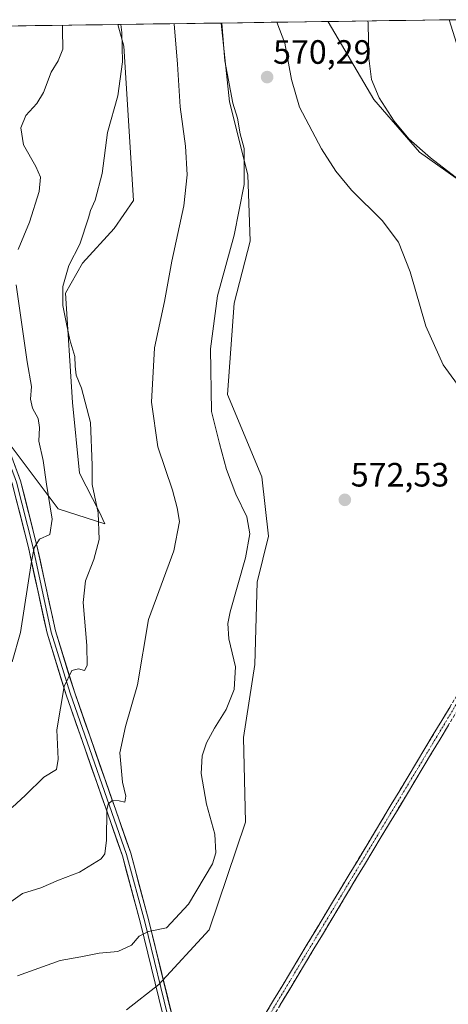
# Model space of a CAD drawing. Units: metres. Extents: x 598301 to 601796, y 4650468 to 4652829.
# Drawn here: x 598548 to 598675, y 4652494 to 4652786 of the extents above; entities that cross this region are included whole.
import ezdxf
from ezdxf.enums import TextEntityAlignment as Align

# ---------------------------------------------------------------- set-up
doc = ezdxf.new("R2010")
doc.units = ezdxf.units.M
doc.header["$MEASUREMENT"] = 0
doc.linetypes.add('TRAZO_Y_PUNTO', pattern=[1, 0.5, -0.25, 0, -0.25])
doc.linetypes.add('TRAZOSX2', pattern=[1.5, 1, -0.5])
for name, color, linetype, lineweight in [('Arbolado forestal CxS', 92, 'Continuous', 0), ('Camino', 19, 'TRAZOSX2', 0), ('Camino Cxs', 19, 'Continuous', 0), ('Camino eje', 19, 'TRAZO_Y_PUNTO', 0), ('Carátula', 7, 'Continuous', 5), ('Cultivos herbáceos CxS', 92, 'Continuous', 0), ('Curva de nivel normal', 36, 'Continuous', 0), ('Layer 0', 7, 'Continuous', 0), ('Municipio CxS', 142, 'Continuous', 0), ('Pastizal CxS', 92, 'Continuous', 0), ('Punto de cota en terreno', 7, 'Continuous', 0), ('Rótulo de punto de cota en terreno', 19, 'Continuous', 0)]:
    doc.layers.add(name, color=color, linetype=linetype, lineweight=lineweight)
doc.styles.add('Arial', font='txt', dxfattribs={"height": 0.2})

# ---------------------------------------------------------------- blocks, each defined once
blk = doc.blocks.new('*U150')
at = {"layer": 'Cultivos herbáceos CxS', "color": 92, "linetype": 'Continuous', "lineweight": 0}
blk.add_polyline3d([(598579.87, 4652492.28, 573.72), (598589.37, 4652499.74, 572.99), (598604.28, 4652516.01, 573.52), (598615.13, 4652547.87, 573.07), (598614.45, 4652572.95, 573.04), (598617.84, 4652594.64, 572.56), (598618.52, 4652619.05, 572.38), (598621.91, 4652632.61, 572.07), (598619.88, 4652650.23, 572.16), (598609.71, 4652674.64, 572.07), (598611.74, 4652701.75, 571.66), (598616.49, 4652720.06, 571.26), (598615.81, 4652739.72, 570.29), (598610.39, 4652761.41, 569.79), (598607.86, 4652784.77, 570.33), (598639.5, 4652785.22, 567.27), (598639.54, 4652785.14, 567.27), (598653.1, 4652762.09, 565.2), (598666.65, 4652746.49, 565.53), (598682.92, 4652734.97, 564.53)], dxfattribs=at)
blk = doc.blocks.new('*U153')
at = {"layer": 'Pastizal CxS', "color": 92, "linetype": 'Continuous', "lineweight": 0}
blk.add_polyline3d([(598538.2, 4652669.22, 551.29), (598559.56, 4652640.74, 556.47), (598573.43, 4652636.29, 560.62), (598571.68, 4652639.95, 560.36), (598565.89, 4652651.35, 559.71), (598563.85, 4652672.3, 559.6), (598561.73, 4652704.69, 560.54), (598566.75, 4652713.62, 560.84), (598576.21, 4652723.85, 561.55), (598581.88, 4652732.15, 562.04), (598579.03, 4652777.88, 560.83), (598577.21, 4652784.34, 560.35), (598607.86, 4652784.77, 570.33), (598610.39, 4652761.41, 569.79), (598615.81, 4652739.72, 570.29), (598616.49, 4652720.06, 571.26), (598611.74, 4652701.75, 571.66), (598609.71, 4652674.64, 572.07), (598619.88, 4652650.23, 572.16), (598621.91, 4652632.61, 572.07), (598618.52, 4652619.05, 572.38), (598617.84, 4652594.64, 572.56), (598614.45, 4652572.95, 573.04), (598615.13, 4652547.87, 573.07), (598604.28, 4652516.01, 573.52), (598589.37, 4652499.74, 572.99), (598579.87, 4652492.28, 573.72)], dxfattribs=at)
blk.add_polyline3d([(598711.7, 4652696.88, 565.56), (598694.45, 4652714.63, 564.67), (598682.92, 4652734.97, 564.53), (598666.65, 4652746.49, 565.53), (598653.1, 4652762.09, 565.2), (598639.54, 4652785.14, 567.27), (598639.5, 4652785.22, 567.27), (598675.43, 4652785.72, 560.21), (598692.41, 4652731.68, 562.79), (598711.7, 4652696.88, 565.56)], close=True, dxfattribs=at)
blk = doc.blocks.new('*U161')
at = {"layer": 'Cultivos herbáceos CxS', "color": 92, "linetype": 'Continuous', "lineweight": 0}
for points in [[(598579.87, 4652492.28, 573.72), (598589.37, 4652499.74, 572.99), (598604.28, 4652516.01, 573.52), (598615.13, 4652547.87, 573.07), (598614.45, 4652572.95, 573.04), (598617.84, 4652594.64, 572.56), (598618.52, 4652619.05, 572.38), (598621.91, 4652632.61, 572.07), (598619.88, 4652650.23, 572.16), (598609.71, 4652674.64, 572.07), (598611.74, 4652701.75, 571.66), (598616.49, 4652720.06, 571.26), (598615.81, 4652739.72, 570.29), (598610.39, 4652761.41, 569.79), (598607.86, 4652784.77, 570.33)], [(598639.5, 4652785.22, 567.27), (598639.54, 4652785.14, 567.27), (598653.1, 4652762.09, 565.2), (598666.65, 4652746.49, 565.53), (598682.92, 4652734.97, 564.53), (598694.45, 4652714.63, 564.67), (598711.7, 4652696.88, 565.56)]]:
    blk.add_polyline3d(points, dxfattribs=at)
blk = doc.blocks.new('*U167')
at = {"layer": 'Pastizal CxS', "color": 92, "linetype": 'Continuous', "lineweight": 0}
for points in [[(598579.87, 4652492.28, 573.72), (598589.37, 4652499.74, 572.99), (598604.28, 4652516.01, 573.52), (598615.13, 4652547.87, 573.07), (598614.45, 4652572.95, 573.04), (598617.84, 4652594.64, 572.56), (598618.52, 4652619.05, 572.38), (598621.91, 4652632.61, 572.07), (598619.88, 4652650.23, 572.16), (598609.71, 4652674.64, 572.07), (598611.74, 4652701.75, 571.66), (598616.49, 4652720.06, 571.26), (598615.81, 4652739.72, 570.29), (598610.39, 4652761.41, 569.79), (598607.86, 4652784.77, 570.33)], [(598639.5, 4652785.22, 567.27), (598639.54, 4652785.14, 567.27), (598653.1, 4652762.09, 565.2), (598666.65, 4652746.49, 565.53), (598682.92, 4652734.97, 564.53), (598694.45, 4652714.63, 564.67), (598711.7, 4652696.88, 565.56)]]:
    blk.add_polyline3d(points, dxfattribs=at)
blk = doc.blocks.new('*U171')
at = {"layer": 'Curva de nivel normal', "color": 36, "linetype": 'Continuous', "lineweight": 0}
for points in [[(598608.04, 4652784.77, 570), (598608.96, 4652773.56, 570), (598611.3, 4652761.02, 570), (598612.72, 4652756.54, 570), (598613.46, 4652751.88, 570), (598614.7, 4652747.54, 570), (598614.7, 4652736.88, 570), (598611.77, 4652721.89, 570), (598606.77, 4652703.89, 570), (598604.74, 4652688.22, 570), (598605.02, 4652669.58, 570), (598607.4, 4652660.11, 570), (598609.48, 4652652.41, 570), (598612.26, 4652645.15, 570), (598615.51, 4652638.43, 570), (598616.41, 4652633.33, 570), (598615.09, 4652626.23, 570), (598610.58, 4652610.23, 570), (598609.85, 4652606.75, 570), (598610.11, 4652602.23, 570), (598612.13, 4652593.9, 570), (598611.75, 4652587.23, 570), (598609.38, 4652581.28, 570), (598605.92, 4652575.77, 570), (598603.54, 4652571.36, 570), (598602.2, 4652567.54, 570), (598601.92, 4652562.26, 570), (598603.53, 4652553.17, 570), (598605.99, 4652544.29, 570), (598606.29, 4652538.77, 570), (598605.33, 4652535.48, 570), (598598.19, 4652523.56, 570), (598591.68, 4652516.52, 570), (598586.3, 4652515.47, 570), (598583.61, 4652514.11, 570), (598581.28, 4652511.43, 570), (598577.29, 4652509.58, 570), (598571.74, 4652509.03, 570), (598566.28, 4652507.95, 570), (598560.15, 4652506.85, 570), (598547.58, 4652502.29, 570)], [(598679.44, 4652675.4, 570), (598673.66, 4652683.46, 570), (598668.53, 4652694.86, 570), (598663.85, 4652710.98, 570), (598660.36, 4652719.76, 570), (598655.52, 4652726.26, 570), (598646.53, 4652735.26, 570), (598641.86, 4652740.82, 570), (598637.57, 4652747.52, 570), (598631.1, 4652759.87, 570), (598628.68, 4652768.04, 570), (598626.71, 4652778.82, 570), (598624.35, 4652785, 570)]]:
    blk.add_polyline3d(points, dxfattribs=at)
blk = doc.blocks.new('*U174')
at = {"layer": 'Curva de nivel normal', "color": 36, "linetype": 'Continuous', "lineweight": 0}
for points in [[(598560.85, 4652784.11, 555), (598560.86, 4652782.82, 555), (598560.92, 4652777, 555), (598559.56, 4652773.54, 555), (598557.5, 4652770.22, 555), (598555.19, 4652764.21, 555), (598553.22, 4652760.88, 555), (598550, 4652757.32, 555), (598548.52, 4652753.66, 555), (598549.33, 4652748.66, 555), (598552.98, 4652742.21, 555), (598554.35, 4652739.04, 555), (598553.96, 4652734.84, 555), (598551.08, 4652725.71, 555), (598547.71, 4652717.62, 555)], [(598547.1, 4652707.17, 555), (598550.43, 4652684.34, 555), (598551.66, 4652677.01, 555), (598551.39, 4652673.28, 555), (598551.95, 4652670.61, 555), (598553.68, 4652667.5, 555), (598554.08, 4652664.89, 555), (598553.88, 4652660.86, 555), (598555.13, 4652655.11, 555), (598556.11, 4652648.06, 555), (598557.83, 4652637.71, 555), (598557.08, 4652633.19, 555), (598554.03, 4652631.8, 555), (598552.51, 4652629.15, 555), (598551.72, 4652625.14, 555), (598548.45, 4652604.07, 555), (598545.95, 4652595.44, 555)]]:
    blk.add_polyline3d(points, dxfattribs=at)
blk = doc.blocks.new('*U175')
at = {"layer": 'Curva de nivel normal', "color": 36, "linetype": 'Continuous', "lineweight": 0}
blk.add_polyline3d([(598578.16, 4652784.35, 560), (598578.46, 4652781.92, 560), (598578.63, 4652773.23, 560), (598577.25, 4652763.23, 560), (598574.18, 4652752.29, 560), (598572.57, 4652740.15, 560), (598570.5, 4652732.22, 560), (598569.2, 4652729.22, 560), (598568.58, 4652727.05, 560), (598565.99, 4652719.22, 560), (598562.74, 4652712.88, 560), (598560.92, 4652706.69, 560), (598561, 4652701.07, 560), (598562.1, 4652695.55, 560), (598562.99, 4652690.89, 560), (598564.54, 4652685.89, 560), (598564.62, 4652683.08, 560), (598564.95, 4652680.41, 560), (598566.54, 4652676.48, 560), (598569.12, 4652666.4, 560), (598569.66, 4652653.71, 560), (598569.63, 4652647.93, 560), (598571.43, 4652639.56, 560), (598571.74, 4652631.7, 560), (598570.18, 4652625.73, 560), (598567.66, 4652619.46, 560), (598566.96, 4652612.98, 560), (598568.1, 4652600.24, 560), (598568.18, 4652594.33, 560), (598567.38, 4652592.84, 560), (598565.61, 4652593.32, 560), (598563.61, 4652592.83, 560), (598561.4, 4652588.06, 560), (598559.15, 4652575.28, 560), (598559.6, 4652566.55, 560), (598559.06, 4652563.45, 560), (598555.29, 4652561.22, 560), (598549.94, 4652555.84, 560), (598545.95, 4652552.24, 560)], dxfattribs=at)
blk = doc.blocks.new('*U176')
at = {"layer": 'Curva de nivel normal', "color": 36, "linetype": 'Continuous', "lineweight": 0}
for points in [[(598593.94, 4652784.57, 565), (598594.89, 4652772.6, 565), (598595.74, 4652759.88, 565), (598597.32, 4652748.3, 565), (598597.83, 4652739.73, 565), (598596.83, 4652730.6, 565), (598593.28, 4652714.14, 565), (598591.09, 4652702.23, 565), (598588.09, 4652688.51, 565), (598587.28, 4652672.33, 565), (598589.08, 4652659.13, 565), (598593.5, 4652646.28, 565), (598594.8, 4652641.07, 565), (598595.56, 4652637, 565), (598593.86, 4652628.31, 565), (598586.34, 4652607.91, 565), (598583.13, 4652588.56, 565), (598579.54, 4652576.23, 565), (598577.85, 4652568.42, 565), (598578.69, 4652559.7, 565), (598579.64, 4652555.61, 565), (598579.35, 4652553.82, 565), (598577.62, 4652554.17, 565), (598575.61, 4652554.28, 565), (598574.4, 4652553.21, 565), (598574.02, 4652551.56, 565), (598573.93, 4652542.57, 565), (598573.39, 4652538.49, 565), (598572.36, 4652537.01, 565), (598565.94, 4652533.02, 565), (598559.73, 4652530.68, 565), (598554.43, 4652528.45, 565), (598548.98, 4652526.72, 565), (598541.6, 4652521.48, 565)], [(598678.9, 4652737.93, 565), (598669.92, 4652744.84, 565), (598663.46, 4652750.48, 565), (598659.13, 4652755.66, 565), (598654.64, 4652762.63, 565), (598652.42, 4652768, 565), (598651.61, 4652774.36, 565), (598651.44, 4652784.68, 565), (598651.31, 4652785.38, 565)]]:
    blk.add_polyline3d(points, dxfattribs=at)
blk = doc.blocks.new('5PATER')
at = {"layer": 'Carátula', "linetype": 'Continuous', "lineweight": 5}
h = blk.add_hatch(color=250, dxfattribs=at)
edge = h.paths.add_edge_path()
edge.add_ellipse((0, 0.01), major_axis=(-1.33, -1.34), ratio=0.999422, start_angle=0, end_angle=360)

msp = doc.modelspace()

# ---------------------------------------------------------------- linework, layer by layer
at = {"layer": 'Arbolado forestal CxS', "color": 92, "linetype": 'Continuous', "lineweight": 0}
msp.add_polyline3d([(598573.43, 4652636.29, 560.62), (598559.56, 4652640.74, 556.47), (598538.2, 4652669.22, 551.29), (598524.85, 4652706.59, 547.19), (598507.94, 4652731.51, 544.32), (598514.04, 4652755.88, 544.53), (598522.85, 4652783.57, 543.27), (598577.21, 4652784.34, 560.35), (598579.03, 4652777.88, 560.83), (598581.88, 4652732.15, 562.04), (598576.21, 4652723.85, 561.55), (598566.75, 4652713.62, 560.84), (598561.73, 4652704.69, 560.54), (598563.85, 4652672.3, 559.6), (598565.89, 4652651.35, 559.71), (598571.68, 4652639.95, 560.36), (598573.43, 4652636.29, 560.62)], close=True, dxfattribs=at)
for points in [[(598522.85, 4652783.57, 543.27), (598514.04, 4652755.88, 544.53), (598507.94, 4652731.51, 544.32), (598524.85, 4652706.59, 547.19), (598538.2, 4652669.22, 551.29), (598559.56, 4652640.74, 556.47), (598573.43, 4652636.29, 560.62), (598571.68, 4652639.95, 560.36), (598565.89, 4652651.35, 559.71), (598563.85, 4652672.3, 559.6), (598561.73, 4652704.69, 560.54), (598566.75, 4652713.62, 560.84), (598576.21, 4652723.85, 561.55), (598581.88, 4652732.15, 562.04), (598579.03, 4652777.88, 560.83), (598577.21, 4652784.34, 560.35)], [(598577.21, 4652784.34, 560.35), (598522.85, 4652783.57, 543.27)]]:
    msp.add_polyline3d(points, dxfattribs=at)
at = {"layer": 'Camino', "color": 19, "linetype": 'TRAZOSX2', "lineweight": 0}
for points in [[(598598.18, 4652467.6), (598608.82, 4652474.85), (598618.44, 4652486.84), (598678.19, 4652586.25), (598698.66, 4652614.57), (598709.71, 4652626.18), (598729.93, 4652640.86), (598737.44, 4652644.81), (598742.21, 4652643.39), (598745.77, 4652639.62)], [(598680.19, 4652584.93), (598620.41, 4652485.47), (598610.46, 4652473.07), (598598.7, 4652465.07)]]:
    msp.add_lwpolyline(points, dxfattribs=at)
at = {"layer": 'Camino Cxs', "color": 19, "linetype": 'Continuous', "lineweight": 0}
for points in [[(598620.93, 4652490.98, 574.8), (598623.42, 4652495.12, 574.65), (598625.91, 4652499.27, 574.54), (598628.4, 4652503.41, 574.44), (598630.89, 4652507.55, 574.37), (598633.38, 4652511.69, 574.26), (598635.87, 4652515.83, 574.21), (598638.36, 4652519.98, 574.11), (598640.85, 4652524.12, 574.09), (598643.34, 4652528.26, 574.02), (598645.83, 4652532.4, 574.01), (598648.32, 4652536.55, 573.95), (598650.8, 4652540.69, 573.9), (598653.29, 4652544.83, 573.83), (598655.78, 4652548.97, 573.72), (598658.27, 4652553.11, 573.61), (598660.76, 4652557.26, 573.46), (598663.25, 4652561.4, 573.31), (598665.74, 4652565.54, 573.16), (598668.23, 4652569.68, 572.98), (598670.72, 4652573.82, 572.83), (598673.21, 4652577.97, 572.68), (598675.7, 4652582.11, 572.49)], [(598675.21, 4652576.64, 572.56), (598672.72, 4652572.5, 572.75), (598670.23, 4652568.35, 572.92), (598667.74, 4652564.21, 573.12), (598665.25, 4652560.07, 573.28), (598662.75, 4652555.92, 573.45), (598660.26, 4652551.78, 573.6), (598657.77, 4652547.63, 573.7), (598655.28, 4652543.49, 573.82), (598652.79, 4652539.34, 573.88), (598650.3, 4652535.2, 573.93), (598647.81, 4652531.06, 573.99), (598645.32, 4652526.91, 574.01), (598642.83, 4652522.77, 574.06), (598640.34, 4652518.62, 574.09), (598637.85, 4652514.48, 574.18), (598635.36, 4652510.34, 574.24), (598632.86, 4652506.19, 574.31), (598630.37, 4652502.05, 574.37), (598627.88, 4652497.9, 574.48), (598625.39, 4652493.76, 574.61)]]:
    msp.add_polyline3d(points, dxfattribs=at)
at = {"layer": 'Camino eje', "color": 19, "linetype": 'TRAZO_Y_PUNTO', "lineweight": 0}
msp.add_lwpolyline([(598746.5, 4652637.1), (598741.56, 4652642.34), (598737.57, 4652643.53), (598730.57, 4652639.84), (598710.5, 4652625.28), (598699.59, 4652613.81), (598679.19, 4652585.59), (598619.43, 4652486.16), (598609.64, 4652473.96), (598598.44, 4652466.34)], dxfattribs=at)
at = {"layer": 'Cultivos herbáceos CxS', "color": 92, "linetype": 'Continuous', "lineweight": 0}
msp.add_polyline3d([(598639.5, 4652785.22, 567.27), (598607.86, 4652784.77, 570.33)], dxfattribs=at)
at = {"layer": 'Layer 0', "linetype": 'Continuous', "lineweight": 0}
for points in [[(598471.91, 4652782.85), (598470.54, 4652770.51), (598471.36, 4652764.16), (598473.82, 4652759.79), (598489.97, 4652742.98), (598524.09, 4652706.6), (598527.11, 4652702.61), (598531.66, 4652693.84), (598539.91, 4652672.02), (598548.44, 4652649.06), (598553.3, 4652629.86), (598558.79, 4652604.55), (598564.38, 4652586.48), (598581.08, 4652538.7), (598586.46, 4652518.62), (598594.1, 4652487.37), (598598.18, 4652467.6)], [(598468.06, 4652766.85), (598472.56, 4652758.85), (598488.85, 4652741.9), (598506.04, 4652723.96), (598523.1, 4652705.77), (598526.01, 4652701.92), (598530.48, 4652693.31), (598538.7, 4652671.57), (598547.21, 4652648.68), (598552.04, 4652629.57), (598557.54, 4652604.22), (598563.15, 4652586.08), (598579.84, 4652538.32), (598585.21, 4652518.3), (598592.84, 4652487.09), (598597.24, 4652465.75)], [(598595.79, 4652466.36), (598591.57, 4652486.8), (598583.95, 4652517.98), (598578.6, 4652537.94), (598561.92, 4652585.67), (598556.29, 4652603.89), (598550.78, 4652629.27), (598545.97, 4652648.29), (598537.48, 4652671.11), (598529.29, 4652692.78), (598524.91, 4652701.23), (598522.11, 4652704.93), (598487.72, 4652740.81), (598471.29, 4652757.91), (598468.47, 4652762.93)]]:
    msp.add_lwpolyline(points, dxfattribs=at)
for points in [[(598546.73, 4652653.65, 552.7), (598548.44, 4652649.06, 552.8), (598549.66, 4652644.26, 553.24), (598550.87, 4652639.46, 553.86), (598552.09, 4652634.66, 554.47), (598553.3, 4652629.86, 554.76), (598554.22, 4652625.64, 555.17), (598555.13, 4652621.42, 555.82), (598556.05, 4652617.21, 556.52), (598556.96, 4652612.99, 557.02), (598557.88, 4652608.77, 557.31), (598558.79, 4652604.55, 557.88), (598560.19, 4652600.03, 558.6), (598561.59, 4652595.52, 559.31), (598562.98, 4652591, 559.73), (598564.38, 4652586.48, 560.43), (598565.9, 4652582.14, 561.35), (598567.42, 4652577.79, 561.97), (598568.93, 4652573.45, 562.41), (598570.45, 4652569.11, 563.23), (598571.97, 4652564.76, 563.89), (598573.49, 4652560.42, 564.21), (598575.01, 4652556.07, 564.6), (598576.53, 4652551.73, 565.27), (598578.04, 4652547.39, 565.57), (598579.56, 4652543.04, 565.88), (598581.08, 4652538.7, 566.58), (598582.16, 4652534.68, 567.24), (598583.23, 4652530.67, 567.75), (598584.31, 4652526.65, 568.26), (598585.38, 4652522.64, 568.84), (598586.46, 4652518.62, 569.61), (598587.55, 4652514.16, 570.15), (598588.64, 4652509.69, 570.72), (598589.73, 4652505.23, 571.39), (598590.83, 4652500.76, 572.15), (598591.92, 4652496.3, 572.94), (598593.01, 4652491.83, 573.56)], [(598590.48, 4652491.25, 573.62), (598589.39, 4652495.71, 573), (598588.3, 4652500.16, 572.3), (598587.22, 4652504.62, 571.58), (598586.13, 4652509.07, 570.86), (598585.04, 4652513.53, 570.06), (598583.95, 4652517.98, 569.28), (598582.88, 4652521.97, 568.71), (598581.81, 4652525.96, 568.31), (598580.74, 4652529.96, 567.75), (598579.67, 4652533.95, 566.89), (598578.6, 4652537.94, 566.22), (598577.08, 4652542.28, 565.76), (598575.57, 4652546.62, 565.27), (598574.05, 4652550.96, 564.65), (598572.53, 4652555.3, 564.33), (598571.02, 4652559.64, 563.96), (598569.5, 4652563.97, 563.31), (598567.99, 4652568.31, 562.92), (598566.47, 4652572.65, 562.3), (598564.95, 4652576.99, 561.57), (598563.44, 4652581.33, 560.71), (598561.92, 4652585.67, 559.92), (598560.51, 4652590.23, 559.26), (598559.11, 4652594.78, 558.59), (598557.7, 4652599.34, 557.99), (598556.29, 4652603.89, 557.39), (598555.37, 4652608.12, 556.86), (598554.45, 4652612.35, 556.39), (598553.54, 4652616.58, 555.8), (598552.62, 4652620.81, 555.16), (598551.7, 4652625.04, 554.66), (598550.78, 4652629.27, 554.19), (598549.58, 4652634.03, 553.5), (598548.38, 4652638.78, 552.76), (598547.17, 4652643.54, 552.6)]]:
    msp.add_polyline3d(points, dxfattribs=at)
at = {"layer": 'Municipio CxS', "color": 142, "linetype": 'Continuous', "lineweight": 0}
msp.add_polyline3d([(598547.78, 4652783.92, 550), (598552.77, 4652783.99, 551.34), (598557.76, 4652784.06, 553.64), (598562.75, 4652784.13, 555.47), (598567.75, 4652784.2, 556.75), (598572.74, 4652784.27, 558.21), (598577.73, 4652784.35, 559.73), (598582.72, 4652784.42, 561.35), (598587.72, 4652784.49, 562.61), (598592.71, 4652784.56, 564.49), (598597.7, 4652784.63, 566.37), (598602.69, 4652784.7, 567.98), (598607.69, 4652784.77, 569.47), (598612.68, 4652784.84, 570.33), (598617.67, 4652784.91, 570.28), (598622.66, 4652784.98, 570.08), (598627.66, 4652785.05, 569.67), (598632.65, 4652785.12, 569.07), (598637.64, 4652785.19, 568.19), (598642.63, 4652785.26, 566.73), (598647.63, 4652785.33, 565.71), (598652.62, 4652785.4, 564.4), (598657.61, 4652785.47, 562.74), (598662.6, 4652785.54, 562.23), (598667.6, 4652785.61, 561.7), (598672.59, 4652785.68, 561.25), (598677.58, 4652785.75, 559.95)], dxfattribs=at)
at = {"layer": 'Pastizal CxS', "color": 92, "linetype": 'Continuous', "lineweight": 0}
for points in [[(598522.85, 4652783.57, 543.27), (598514.04, 4652755.88, 544.53), (598507.94, 4652731.51, 544.32), (598524.85, 4652706.59, 547.19), (598538.2, 4652669.22, 551.29), (598559.56, 4652640.74, 556.47), (598573.43, 4652636.29, 560.62), (598571.68, 4652639.95, 560.36), (598565.89, 4652651.35, 559.71), (598563.85, 4652672.3, 559.6), (598561.73, 4652704.69, 560.54), (598566.75, 4652713.62, 560.84), (598576.21, 4652723.85, 561.55), (598581.88, 4652732.15, 562.04), (598579.03, 4652777.88, 560.83), (598577.21, 4652784.34, 560.35)], [(598607.86, 4652784.77, 570.33), (598577.21, 4652784.34, 560.35)], [(598675.43, 4652785.72, 560.21), (598639.5, 4652785.22, 567.27)]]:
    msp.add_polyline3d(points, dxfattribs=at)

# ---------------------------------------------------------------- block references
at = {"layer": 'Cultivos herbáceos CxS', "color": 92, "linetype": 'Continuous', "lineweight": 0}
for name in ['*U150', '*U161']:
    msp.add_blockref(name, (0, 0), dxfattribs=at)
at = {"layer": 'Curva de nivel normal', "color": 36, "linetype": 'Continuous', "lineweight": 0}
for name in ['*U175', '*U174', '*U171', '*U176']:
    msp.add_blockref(name, (0, 0), dxfattribs=at)
at = {"layer": 'Pastizal CxS', "color": 92, "linetype": 'Continuous', "lineweight": 0}
for name in ['*U153', '*U167']:
    msp.add_blockref(name, (0, 0), dxfattribs=at)
at = {"layer": 'Punto de cota en terreno', "linetype": 'Continuous', "lineweight": 0}
for p in [(598621.49, 4652768.73, 570.29), (598644.51, 4652643.42, 572.53)]:
    msp.add_blockref('5PATER', p, dxfattribs=at)

# ---------------------------------------------------------------- texts
at = {"layer": 'Rótulo de punto de cota en terreno', "color": 19, "linetype": 'Continuous', "lineweight": 0, "style": 'Arial'}
for s, p in [('570,29', (598623.25, 4652770.49)), ('572,53', (598646.27, 4652645.18))]:
    msp.add_text(s, height=7, dxfattribs=at).set_placement(p, align=Align.BOTTOM_LEFT)

doc.saveas('drawing.dxf')
